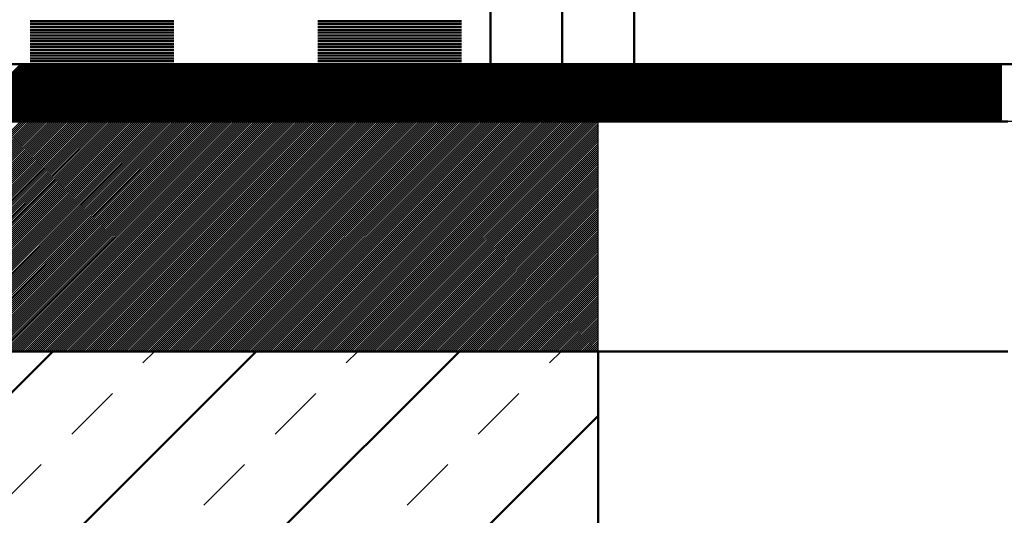
# Model space of a CAD drawing. Units: millimetres. Extents: x -56 to 538, y 688 to 1108.
# Drawn here: x 132 to 201, y 910 to 944 of the extents above; entities that cross this region are included whole.
import ezdxf

# ---------------------------------------------------------------- set-up
doc = ezdxf.new("R2010")
doc.units = ezdxf.units.MM
doc.linetypes.add('HIDDEN', pattern=[7, 4, -3])
doc.layers.get('0').update_dxf_attribs({"linetype": 'CONTINUOUS'})
doc.layers.add('LE_ALL', color=7, linetype='CONTINUOUS', lineweight=50)
for name, color, linetype in [('LE_HIDDEN', 7, 'CONTINUOUS'), ('LE_HIDDEN1', 3, 'HIDDEN'), ('LE_RED', 1, 'CONTINUOUS')]:
    doc.layers.add(name, color=color, linetype=linetype)

# ---------------------------------------------------------------- blocks, each defined once
blk = doc.blocks.new('_00046', base_point=(37.5, 921.317))
at = {"layer": 'LE_ALL', "color": 3}
for p, q in [((54.558, 841.317), (134.558, 921.317)), ((68.7, 841.317), (148.7, 921.317)), ((82.842, 841.317), (162.842, 921.317)), ((96.984, 841.317), (172.5, 916.833))]:
    blk.add_line(p, q, dxfattribs=at)
at = {"layer": 'LE_ALL', "color": 20}
for p in [(73.75, 921.317), (201, 921.317), (172.5, 841.317)]:
    blk.add_line(p, (172.5, 921.317), dxfattribs=at)
at = {"layer": 'LE_HIDDEN', "color": 3, "linetype": 'HIDDEN'}
for p, q in [((61.629, 841.317), (141.629, 921.317)), ((75.771, 841.317), (155.771, 921.317)), ((89.913, 841.317), (169.913, 921.317))]:
    blk.add_line(p, q, dxfattribs=at)
blk = doc.blocks.new('_00045')
blk.add_blockref('_00046', (37.5, 921.317))
blk = doc.blocks.new('Bodenplatte_00044')
blk.add_blockref('_00045', (0, 0))
blk = doc.blocks.new('_00049', base_point=(170, 945.317))
at = {"layer": 'LE_ALL'}
for p, q in [((132.984, 944.317), (142.984, 944.317)), ((132.984, 944.117), (142.984, 944.117)), ((132.984, 943.917), (142.984, 943.917)), ((152.984, 944.317), (162.984, 944.317)), ((152.984, 944.117), (162.984, 944.117)), ((152.984, 943.917), (162.984, 943.917)), ((132.984, 943.717), (142.984, 943.717)), ((132.984, 943.517), (142.984, 943.517)), ((132.984, 943.317), (142.984, 943.317)), ((132.984, 943.317), (142.984, 943.317)), ((152.984, 943.717), (162.984, 943.717)), ((152.984, 943.517), (162.984, 943.517)), ((152.984, 943.317), (162.984, 943.317)), ((152.984, 943.317), (162.984, 943.317)), ((132.984, 943.117), (142.984, 943.117)), ((132.984, 942.917), (142.984, 942.917)), ((132.984, 942.717), (142.984, 942.717)), ((132.984, 942.517), (142.984, 942.517)), ((152.984, 943.117), (162.984, 943.117)), ((152.984, 942.917), (162.984, 942.917)), ((152.984, 942.717), (162.984, 942.717)), ((152.984, 942.517), (162.984, 942.517)), ((132.984, 942.317), (142.984, 942.317)), ((132.984, 942.117), (142.984, 942.117)), ((132.984, 941.917), (142.984, 941.917)), ((152.984, 942.317), (162.984, 942.317)), ((152.984, 942.117), (162.984, 942.117)), ((152.984, 941.917), (162.984, 941.917)), ((132.984, 941.717), (142.984, 941.717)), ((132.984, 941.517), (142.984, 941.517)), ((152.984, 941.717), (162.984, 941.717)), ((152.984, 941.517), (162.984, 941.517)), ((165, 941.317), (170, 941.317)), ((165, 941.317), (165, 941.317))]:
    blk.add_line(p, q, dxfattribs=at)
blk.add_lwpolyline([(0, 941.317), (0, 945.317), (165, 945.317), (165, 941.317)], close=True, dxfattribs=at)
blk = doc.blocks.new('_00048')
blk.add_blockref('_00049', (170, 945.317))
blk = doc.blocks.new('EPDM Diffusionsbremsend_00047')
blk.add_blockref('_00048', (0, 0))
blk = doc.blocks.new('Bestand_00043')
for name in ['EPDM Diffusionsbremsend_00047', 'Bodenplatte_00044']:
    blk.add_blockref(name, (0, 0))
blk = doc.blocks.new('_00074', base_point=(50, 941.317))
at = {"layer": 'LE_ALL'}
for p, q in [((80.5, 941.317), (200.5, 941.317)), ((200.5, 937.317), (200.5, 941.317)), ((201, 941.317), (200.5, 941.317)), ((200.5, 937.317), (76.5, 937.317)), ((200.5, 937.317), (201, 937.317))]:
    blk.add_line(p, q, dxfattribs=at)
at = {"layer": 'LE_ALL', "color": 5}
for p, q in [((128.355, 937.317), (132.355, 941.317)), ((128.496, 937.317), (132.496, 941.317)), ((128.638, 937.317), (132.638, 941.317)), ((128.779, 937.317), (132.779, 941.317)), ((128.92, 937.317), (132.92, 941.317)), ((129.062, 937.317), (133.062, 941.317)), ((129.203, 937.317), (133.203, 941.317)), ((129.345, 937.317), (133.345, 941.317)), ((129.486, 937.317), (133.486, 941.317)), ((129.628, 937.317), (133.628, 941.317)), ((129.769, 937.317), (133.769, 941.317)), ((129.91, 937.317), (133.91, 941.317)), ((130.052, 937.317), (134.052, 941.317)), ((130.193, 937.317), (134.193, 941.317)), ((130.335, 937.317), (134.335, 941.317)), ((130.476, 937.317), (134.476, 941.317)), ((130.617, 937.317), (134.617, 941.317)), ((130.759, 937.317), (134.759, 941.317)), ((130.9, 937.317), (134.9, 941.317)), ((131.042, 937.317), (135.042, 941.317)), ((131.183, 937.317), (135.183, 941.317)), ((131.325, 937.317), (135.325, 941.317)), ((131.466, 937.317), (135.466, 941.317)), ((131.607, 937.317), (135.607, 941.317)), ((131.749, 937.317), (135.749, 941.317)), ((131.89, 937.317), (135.89, 941.317)), ((132.032, 937.317), (136.032, 941.317)), ((132.173, 937.317), (136.173, 941.317)), ((132.315, 937.317), (136.315, 941.317)), ((132.456, 937.317), (136.456, 941.317)), ((132.597, 937.317), (136.597, 941.317)), ((132.739, 937.317), (136.739, 941.317)), ((132.88, 937.317), (136.88, 941.317)), ((133.022, 937.317), (137.022, 941.317)), ((133.163, 937.317), (137.163, 941.317)), ((133.304, 937.317), (137.304, 941.317)), ((133.446, 937.317), (137.446, 941.317)), ((133.587, 937.317), (137.587, 941.317)), ((133.729, 937.317), (137.729, 941.317)), ((133.87, 937.317), (137.87, 941.317)), ((134.012, 937.317), (138.012, 941.317)), ((134.153, 937.317), (138.153, 941.317)), ((134.294, 937.317), (138.294, 941.317)), ((134.436, 937.317), (138.436, 941.317)), ((134.577, 937.317), (138.577, 941.317)), ((134.719, 937.317), (138.719, 941.317)), ((134.86, 937.317), (138.86, 941.317)), ((135.002, 937.317), (139.002, 941.317)), ((135.143, 937.317), (139.143, 941.317)), ((135.284, 937.317), (139.284, 941.317)), ((135.426, 937.317), (139.426, 941.317)), ((135.567, 937.317), (139.567, 941.317)), ((135.709, 937.317), (139.709, 941.317)), ((135.85, 937.317), (139.85, 941.317)), ((135.991, 937.317), (139.991, 941.317)), ((136.133, 937.317), (140.133, 941.317)), ((136.274, 937.317), (140.274, 941.317)), ((136.416, 937.317), (140.416, 941.317)), ((136.557, 937.317), (140.557, 941.317)), ((136.699, 937.317), (140.699, 941.317)), ((136.84, 937.317), (140.84, 941.317)), ((136.981, 937.317), (140.981, 941.317)), ((137.123, 937.317), (141.123, 941.317)), ((137.264, 937.317), (141.264, 941.317)), ((137.406, 937.317), (141.406, 941.317)), ((137.547, 937.317), (141.547, 941.317)), ((137.689, 937.317), (141.689, 941.317)), ((137.83, 937.317), (141.83, 941.317)), ((137.971, 937.317), (141.971, 941.317)), ((138.113, 937.317), (142.113, 941.317)), ((138.254, 937.317), (142.254, 941.317)), ((138.396, 937.317), (142.396, 941.317)), ((138.537, 937.317), (142.537, 941.317)), ((138.678, 937.317), (142.678, 941.317)), ((138.82, 937.317), (142.82, 941.317)), ((138.961, 937.317), (142.961, 941.317)), ((139.103, 937.317), (143.103, 941.317)), ((139.244, 937.317), (143.244, 941.317)), ((139.386, 937.317), (143.386, 941.317)), ((139.527, 937.317), (143.527, 941.317)), ((139.668, 937.317), (143.668, 941.317)), ((139.81, 937.317), (143.81, 941.317)), ((139.951, 937.317), (143.951, 941.317)), ((140.093, 937.317), (144.093, 941.317)), ((140.234, 937.317), (144.234, 941.317)), ((140.376, 937.317), (144.376, 941.317)), ((140.517, 937.317), (144.517, 941.317)), ((140.658, 937.317), (144.658, 941.317)), ((140.8, 937.317), (144.8, 941.317)), ((140.941, 937.317), (144.941, 941.317)), ((141.083, 937.317), (145.083, 941.317)), ((141.224, 937.317), (145.224, 941.317)), ((141.365, 937.317), (145.365, 941.317)), ((141.507, 937.317), (145.507, 941.317)), ((141.648, 937.317), (145.648, 941.317)), ((141.79, 937.317), (145.79, 941.317)), ((141.931, 937.317), (145.931, 941.317)), ((142.073, 937.317), (146.073, 941.317)), ((142.214, 937.317), (146.214, 941.317)), ((142.355, 937.317), (146.355, 941.317)), ((142.497, 937.317), (146.497, 941.317)), ((142.638, 937.317), (146.638, 941.317)), ((142.78, 937.317), (146.78, 941.317)), ((142.921, 937.317), (146.921, 941.317)), ((143.063, 937.317), (147.063, 941.317)), ((143.204, 937.317), (147.204, 941.317)), ((143.345, 937.317), (147.345, 941.317)), ((143.487, 937.317), (147.487, 941.317)), ((143.628, 937.317), (147.628, 941.317)), ((143.77, 937.317), (147.77, 941.317)), ((143.911, 937.317), (147.911, 941.317)), ((144.052, 937.317), (148.052, 941.317)), ((144.194, 937.317), (148.194, 941.317)), ((144.335, 937.317), (148.335, 941.317)), ((144.477, 937.317), (148.477, 941.317)), ((144.618, 937.317), (148.618, 941.317)), ((144.76, 937.317), (148.76, 941.317)), ((144.901, 937.317), (148.901, 941.317)), ((145.042, 937.317), (149.042, 941.317)), ((145.184, 937.317), (149.184, 941.317)), ((145.325, 937.317), (149.325, 941.317)), ((145.467, 937.317), (149.467, 941.317)), ((145.608, 937.317), (149.608, 941.317)), ((145.75, 937.317), (149.75, 941.317)), ((145.891, 937.317), (149.891, 941.317)), ((146.032, 937.317), (150.032, 941.317)), ((146.174, 937.317), (150.174, 941.317)), ((146.315, 937.317), (150.315, 941.317)), ((146.457, 937.317), (150.457, 941.317)), ((146.598, 937.317), (150.598, 941.317)), ((146.739, 937.317), (150.739, 941.317)), ((146.881, 937.317), (150.881, 941.317)), ((147.022, 937.317), (151.022, 941.317)), ((147.164, 937.317), (151.164, 941.317)), ((147.305, 937.317), (151.305, 941.317)), ((147.447, 937.317), (151.447, 941.317)), ((147.588, 937.317), (151.588, 941.317)), ((147.729, 937.317), (151.729, 941.317)), ((147.871, 937.317), (151.871, 941.317)), ((148.012, 937.317), (152.012, 941.317)), ((148.154, 937.317), (152.154, 941.317)), ((148.295, 937.317), (152.295, 941.317)), ((148.437, 937.317), (152.437, 941.317)), ((148.578, 937.317), (152.578, 941.317)), ((148.719, 937.317), (152.719, 941.317)), ((148.861, 937.317), (152.861, 941.317)), ((149.002, 937.317), (153.002, 941.317)), ((149.144, 937.317), (153.144, 941.317)), ((149.285, 937.317), (153.285, 941.317)), ((149.426, 937.317), (153.426, 941.317)), ((149.568, 937.317), (153.568, 941.317)), ((149.709, 937.317), (153.709, 941.317)), ((149.851, 937.317), (153.851, 941.317)), ((149.992, 937.317), (153.992, 941.317)), ((150.134, 937.317), (154.134, 941.317)), ((150.275, 937.317), (154.275, 941.317)), ((150.416, 937.317), (154.416, 941.317)), ((150.558, 937.317), (154.558, 941.317)), ((150.699, 937.317), (154.699, 941.317)), ((150.841, 937.317), (154.841, 941.317)), ((150.982, 937.317), (154.982, 941.317)), ((151.124, 937.317), (155.124, 941.317)), ((151.265, 937.317), (155.265, 941.317)), ((151.406, 937.317), (155.406, 941.317)), ((151.548, 937.317), (155.548, 941.317)), ((151.689, 937.317), (155.689, 941.317)), ((151.831, 937.317), (155.831, 941.317)), ((151.972, 937.317), (155.972, 941.317)), ((152.113, 937.317), (156.113, 941.317)), ((152.255, 937.317), (156.255, 941.317)), ((152.396, 937.317), (156.396, 941.317)), ((152.538, 937.317), (156.538, 941.317)), ((152.679, 937.317), (156.679, 941.317)), ((152.821, 937.317), (156.821, 941.317)), ((152.962, 937.317), (156.962, 941.317)), ((153.103, 937.317), (157.103, 941.317)), ((153.245, 937.317), (157.245, 941.317)), ((153.386, 937.317), (157.386, 941.317)), ((153.528, 937.317), (157.528, 941.317)), ((153.669, 937.317), (157.669, 941.317)), ((153.811, 937.317), (157.811, 941.317)), ((153.952, 937.317), (157.952, 941.317)), ((154.093, 937.317), (158.093, 941.317)), ((154.235, 937.317), (158.235, 941.317)), ((154.376, 937.317), (158.376, 941.317)), ((154.518, 937.317), (158.518, 941.317)), ((154.659, 937.317), (158.659, 941.317)), ((154.8, 937.317), (158.8, 941.317)), ((154.942, 937.317), (158.942, 941.317)), ((155.083, 937.317), (159.083, 941.317)), ((155.225, 937.317), (159.225, 941.317)), ((155.366, 937.317), (159.366, 941.317)), ((155.508, 937.317), (159.508, 941.317)), ((155.649, 937.317), (159.649, 941.317)), ((155.79, 937.317), (159.79, 941.317)), ((155.932, 937.317), (159.932, 941.317)), ((156.073, 937.317), (160.073, 941.317)), ((156.215, 937.317), (160.215, 941.317)), ((156.356, 937.317), (160.356, 941.317)), ((156.498, 937.317), (160.498, 941.317)), ((156.639, 937.317), (160.639, 941.317)), ((156.78, 937.317), (160.78, 941.317)), ((156.922, 937.317), (160.922, 941.317)), ((157.063, 937.317), (161.063, 941.317)), ((157.205, 937.317), (161.205, 941.317)), ((157.346, 937.317), (161.346, 941.317)), ((157.487, 937.317), (161.487, 941.317)), ((157.629, 937.317), (161.629, 941.317)), ((157.77, 937.317), (161.77, 941.317)), ((157.912, 937.317), (161.912, 941.317)), ((158.053, 937.317), (162.053, 941.317)), ((158.195, 937.317), (162.195, 941.317)), ((158.336, 937.317), (162.336, 941.317)), ((158.477, 937.317), (162.477, 941.317)), ((158.619, 937.317), (162.619, 941.317)), ((158.76, 937.317), (162.76, 941.317)), ((158.902, 937.317), (162.902, 941.317)), ((159.043, 937.317), (163.043, 941.317)), ((159.185, 937.317), (163.185, 941.317)), ((159.326, 937.317), (163.326, 941.317)), ((159.467, 937.317), (163.467, 941.317)), ((159.609, 937.317), (163.609, 941.317)), ((159.75, 937.317), (163.75, 941.317)), ((159.892, 937.317), (163.892, 941.317)), ((160.033, 937.317), (164.033, 941.317)), ((160.174, 937.317), (164.174, 941.317)), ((160.316, 937.317), (164.316, 941.317)), ((160.457, 937.317), (164.457, 941.317)), ((160.599, 937.317), (164.599, 941.317)), ((160.74, 937.317), (164.74, 941.317)), ((160.882, 937.317), (164.882, 941.317)), ((161.023, 937.317), (165.023, 941.317)), ((161.164, 937.317), (165.164, 941.317)), ((161.306, 937.317), (165.306, 941.317)), ((161.447, 937.317), (165.447, 941.317)), ((161.589, 937.317), (165.589, 941.317)), ((161.73, 937.317), (165.73, 941.317)), ((161.872, 937.317), (165.872, 941.317)), ((162.013, 937.317), (166.013, 941.317)), ((162.154, 937.317), (166.154, 941.317)), ((162.296, 937.317), (166.296, 941.317)), ((162.437, 937.317), (166.437, 941.317)), ((162.579, 937.317), (166.579, 941.317)), ((162.72, 937.317), (166.72, 941.317)), ((162.861, 937.317), (166.861, 941.317)), ((163.003, 937.317), (167.003, 941.317)), ((163.144, 937.317), (167.144, 941.317)), ((163.286, 937.317), (167.286, 941.317)), ((163.427, 937.317), (167.427, 941.317)), ((163.569, 937.317), (167.569, 941.317)), ((163.71, 937.317), (167.71, 941.317)), ((163.851, 937.317), (167.851, 941.317)), ((163.993, 937.317), (167.993, 941.317)), ((164.134, 937.317), (168.134, 941.317)), ((164.276, 937.317), (168.276, 941.317)), ((164.417, 937.317), (168.417, 941.317)), ((164.559, 937.317), (168.559, 941.317)), ((164.7, 937.317), (168.7, 941.317)), ((164.841, 937.317), (168.841, 941.317)), ((164.983, 937.317), (168.983, 941.317)), ((165.124, 937.317), (169.124, 941.317)), ((165.266, 937.317), (169.266, 941.317)), ((165.407, 937.317), (169.407, 941.317)), ((165.548, 937.317), (169.548, 941.317)), ((165.69, 937.317), (169.69, 941.317)), ((165.831, 937.317), (169.831, 941.317)), ((165.973, 937.317), (169.973, 941.317)), ((166.114, 937.317), (170.114, 941.317)), ((166.256, 937.317), (170.256, 941.317)), ((166.397, 937.317), (170.397, 941.317)), ((166.538, 937.317), (170.538, 941.317)), ((166.68, 937.317), (170.68, 941.317)), ((166.821, 937.317), (170.821, 941.317)), ((166.963, 937.317), (170.963, 941.317)), ((167.104, 937.317), (171.104, 941.317)), ((167.246, 937.317), (171.246, 941.317)), ((167.387, 937.317), (171.387, 941.317)), ((167.528, 937.317), (171.528, 941.317)), ((167.67, 937.317), (171.67, 941.317)), ((167.811, 937.317), (171.811, 941.317)), ((167.953, 937.317), (171.953, 941.317)), ((168.094, 937.317), (172.094, 941.317)), ((168.235, 937.317), (172.235, 941.317)), ((168.377, 937.317), (172.377, 941.317)), ((168.518, 937.317), (172.518, 941.317)), ((168.66, 937.317), (172.66, 941.317)), ((168.801, 937.317), (172.801, 941.317)), ((168.943, 937.317), (172.943, 941.317)), ((169.084, 937.317), (173.084, 941.317)), ((169.225, 937.317), (173.225, 941.317)), ((169.367, 937.317), (173.367, 941.317)), ((169.508, 937.317), (173.508, 941.317)), ((169.65, 937.317), (173.65, 941.317)), ((169.791, 937.317), (173.791, 941.317)), ((169.933, 937.317), (173.933, 941.317)), ((170.074, 937.317), (174.074, 941.317)), ((170.215, 937.317), (174.215, 941.317)), ((170.357, 937.317), (174.357, 941.317)), ((170.498, 937.317), (174.498, 941.317)), ((170.64, 937.317), (174.64, 941.317)), ((170.781, 937.317), (174.781, 941.317)), ((170.922, 937.317), (174.922, 941.317)), ((171.064, 937.317), (175.064, 941.317)), ((171.205, 937.317), (175.205, 941.317)), ((171.347, 937.317), (175.347, 941.317)), ((171.488, 937.317), (175.488, 941.317)), ((171.63, 937.317), (175.63, 941.317)), ((171.771, 937.317), (175.771, 941.317)), ((171.912, 937.317), (175.912, 941.317)), ((172.054, 937.317), (176.054, 941.317)), ((172.195, 937.317), (176.195, 941.317)), ((172.337, 937.317), (176.337, 941.317)), ((172.478, 937.317), (176.478, 941.317)), ((172.62, 937.317), (176.62, 941.317)), ((172.761, 937.317), (176.761, 941.317)), ((172.902, 937.317), (176.902, 941.317)), ((173.044, 937.317), (177.044, 941.317)), ((173.185, 937.317), (177.185, 941.317)), ((173.327, 937.317), (177.327, 941.317)), ((173.468, 937.317), (177.468, 941.317)), ((173.609, 937.317), (177.609, 941.317)), ((173.751, 937.317), (177.751, 941.317)), ((173.892, 937.317), (177.892, 941.317)), ((174.034, 937.317), (178.034, 941.317)), ((174.175, 937.317), (178.175, 941.317)), ((174.317, 937.317), (178.317, 941.317)), ((174.458, 937.317), (178.458, 941.317)), ((174.599, 937.317), (178.599, 941.317)), ((174.741, 937.317), (178.741, 941.317)), ((174.882, 937.317), (178.882, 941.317)), ((175.024, 937.317), (179.024, 941.317)), ((175.165, 937.317), (179.165, 941.317)), ((175.307, 937.317), (179.307, 941.317)), ((175.448, 937.317), (179.448, 941.317)), ((175.589, 937.317), (179.589, 941.317)), ((175.731, 937.317), (179.731, 941.317)), ((175.872, 937.317), (179.872, 941.317)), ((176.014, 937.317), (180.014, 941.317)), ((176.155, 937.317), (180.155, 941.317)), ((176.296, 937.317), (180.296, 941.317)), ((176.438, 937.317), (180.438, 941.317)), ((176.579, 937.317), (180.579, 941.317)), ((176.721, 937.317), (180.721, 941.317)), ((176.862, 937.317), (180.862, 941.317)), ((177.004, 937.317), (181.004, 941.317)), ((177.145, 937.317), (181.145, 941.317)), ((177.286, 937.317), (181.286, 941.317)), ((177.428, 937.317), (181.428, 941.317)), ((177.569, 937.317), (181.569, 941.317)), ((177.711, 937.317), (181.711, 941.317)), ((177.852, 937.317), (181.852, 941.317)), ((177.994, 937.317), (181.994, 941.317)), ((178.135, 937.317), (182.135, 941.317)), ((178.276, 937.317), (182.276, 941.317)), ((178.418, 937.317), (182.418, 941.317)), ((178.559, 937.317), (182.559, 941.317)), ((178.701, 937.317), (182.701, 941.317)), ((178.842, 937.317), (182.842, 941.317)), ((178.983, 937.317), (182.983, 941.317)), ((179.125, 937.317), (183.125, 941.317)), ((179.266, 937.317), (183.266, 941.317)), ((179.408, 937.317), (183.408, 941.317)), ((179.549, 937.317), (183.549, 941.317)), ((179.691, 937.317), (183.691, 941.317)), ((179.832, 937.317), (183.832, 941.317)), ((179.973, 937.317), (183.973, 941.317)), ((180.115, 937.317), (184.115, 941.317)), ((180.256, 937.317), (184.256, 941.317)), ((180.398, 937.317), (184.398, 941.317)), ((180.539, 937.317), (184.539, 941.317)), ((180.681, 937.317), (184.681, 941.317)), ((180.822, 937.317), (184.822, 941.317)), ((180.963, 937.317), (184.963, 941.317)), ((181.105, 937.317), (185.105, 941.317)), ((181.246, 937.317), (185.246, 941.317)), ((181.388, 937.317), (185.388, 941.317)), ((181.529, 937.317), (185.529, 941.317)), ((181.671, 937.317), (185.67, 941.317)), ((181.812, 937.317), (185.812, 941.317)), ((181.953, 937.317), (185.953, 941.317)), ((182.095, 937.317), (186.095, 941.317)), ((182.236, 937.317), (186.236, 941.317)), ((182.378, 937.317), (186.378, 941.317)), ((182.519, 937.317), (186.519, 941.317)), ((182.66, 937.317), (186.66, 941.317)), ((182.802, 937.317), (186.802, 941.317)), ((182.943, 937.317), (186.943, 941.317)), ((183.085, 937.317), (187.085, 941.317)), ((183.226, 937.317), (187.226, 941.317)), ((183.368, 937.317), (187.368, 941.317)), ((183.509, 937.317), (187.509, 941.317)), ((183.65, 937.317), (187.65, 941.317)), ((183.792, 937.317), (187.792, 941.317)), ((183.933, 937.317), (187.933, 941.317)), ((184.075, 937.317), (188.075, 941.317)), ((184.216, 937.317), (188.216, 941.317)), ((184.358, 937.317), (188.357, 941.317)), ((184.499, 937.317), (188.499, 941.317)), ((184.64, 937.317), (188.64, 941.317)), ((184.782, 937.317), (188.782, 941.317)), ((184.923, 937.317), (188.923, 941.317)), ((185.065, 937.317), (189.065, 941.317)), ((185.206, 937.317), (189.206, 941.317)), ((185.347, 937.317), (189.347, 941.317)), ((185.489, 937.317), (189.489, 941.317)), ((185.63, 937.317), (189.63, 941.317)), ((185.772, 937.317), (189.772, 941.317)), ((185.913, 937.317), (189.913, 941.317)), ((186.055, 937.317), (190.055, 941.317)), ((186.196, 937.317), (190.196, 941.317)), ((186.337, 937.317), (190.337, 941.317)), ((186.479, 937.317), (190.479, 941.317)), ((186.62, 937.317), (190.62, 941.317)), ((186.762, 937.317), (190.762, 941.317)), ((186.903, 937.317), (190.903, 941.317)), ((187.045, 937.317), (191.044, 941.317)), ((187.186, 937.317), (191.186, 941.317)), ((187.327, 937.317), (191.327, 941.317)), ((187.469, 937.317), (191.469, 941.317)), ((187.61, 937.317), (191.61, 941.317)), ((187.752, 937.317), (191.752, 941.317)), ((187.893, 937.317), (191.893, 941.317)), ((188.034, 937.317), (192.034, 941.317)), ((188.176, 937.317), (192.176, 941.317)), ((188.317, 937.317), (192.317, 941.317)), ((188.459, 937.317), (192.459, 941.317)), ((188.6, 937.317), (192.6, 941.317)), ((188.742, 937.317), (192.742, 941.317)), ((188.883, 937.317), (192.883, 941.317)), ((189.024, 937.317), (193.024, 941.317)), ((189.166, 937.317), (193.166, 941.317)), ((189.307, 937.317), (193.307, 941.317)), ((189.449, 937.317), (193.449, 941.317)), ((189.59, 937.317), (193.59, 941.317)), ((189.732, 937.317), (193.731, 941.317)), ((189.873, 937.317), (193.873, 941.317)), ((190.014, 937.317), (194.014, 941.317)), ((190.156, 937.317), (194.156, 941.317)), ((190.297, 937.317), (194.297, 941.317)), ((190.439, 937.317), (194.439, 941.317)), ((190.58, 937.317), (194.58, 941.317)), ((190.721, 937.317), (194.721, 941.317)), ((190.863, 937.317), (194.863, 941.317)), ((191.004, 937.317), (195.004, 941.317)), ((191.146, 937.317), (195.146, 941.317)), ((191.287, 937.317), (195.287, 941.317)), ((191.429, 937.317), (195.429, 941.317)), ((191.57, 937.317), (195.57, 941.317)), ((191.711, 937.317), (195.711, 941.317)), ((191.853, 937.317), (195.853, 941.317)), ((191.994, 937.317), (195.994, 941.317)), ((192.136, 937.317), (196.136, 941.317)), ((192.277, 937.317), (196.277, 941.317)), ((192.419, 937.317), (196.418, 941.317)), ((192.56, 937.317), (196.56, 941.317)), ((192.701, 937.317), (196.701, 941.317)), ((192.843, 937.317), (196.843, 941.317)), ((192.984, 937.317), (196.984, 941.317)), ((193.126, 937.317), (197.126, 941.317)), ((193.267, 937.317), (197.267, 941.317)), ((193.408, 937.317), (197.408, 941.317)), ((193.55, 937.317), (197.55, 941.317)), ((193.691, 937.317), (197.691, 941.317)), ((193.833, 937.317), (197.833, 941.317)), ((193.974, 937.317), (197.974, 941.317)), ((194.116, 937.317), (198.116, 941.317)), ((194.257, 937.317), (198.257, 941.317)), ((194.398, 937.317), (198.398, 941.317)), ((194.54, 937.317), (198.54, 941.317)), ((194.681, 937.317), (198.681, 941.317)), ((194.823, 937.317), (198.823, 941.317)), ((194.964, 937.317), (198.964, 941.317)), ((195.106, 937.317), (199.105, 941.317)), ((195.247, 937.317), (199.247, 941.317)), ((195.388, 937.317), (199.388, 941.317)), ((195.53, 937.317), (199.53, 941.317)), ((195.671, 937.317), (199.671, 941.317)), ((195.813, 937.317), (199.813, 941.317)), ((195.954, 937.317), (199.954, 941.317)), ((196.095, 937.317), (200.095, 941.317)), ((196.237, 937.317), (200.237, 941.317)), ((196.378, 937.317), (200.378, 941.317)), ((196.52, 937.317), (200.5, 941.297)), ((196.661, 937.317), (200.5, 941.155)), ((196.803, 937.317), (200.5, 941.014)), ((196.944, 937.317), (200.5, 940.873)), ((197.085, 937.317), (200.5, 940.731)), ((197.227, 937.317), (200.5, 940.59)), ((197.368, 937.317), (200.5, 940.448)), ((197.51, 937.317), (200.5, 940.307)), ((197.651, 937.317), (200.5, 940.165)), ((197.793, 937.317), (200.5, 940.024)), ((197.934, 937.317), (200.5, 939.883)), ((198.075, 937.317), (200.5, 939.741)), ((198.217, 937.317), (200.5, 939.6)), ((198.358, 937.317), (200.5, 939.458)), ((198.5, 937.317), (200.5, 939.317)), ((198.641, 937.317), (200.5, 939.176)), ((198.782, 937.317), (200.5, 939.034)), ((198.924, 937.317), (200.5, 938.893)), ((199.065, 937.317), (200.5, 938.751)), ((199.207, 937.317), (200.5, 938.61)), ((199.348, 937.317), (200.5, 938.468)), ((199.49, 937.317), (200.5, 938.327)), ((199.631, 937.317), (200.5, 938.186)), ((199.772, 937.317), (200.5, 938.044)), ((199.914, 937.317), (200.5, 937.903)), ((200.055, 937.317), (200.5, 937.761)), ((200.197, 937.317), (200.5, 937.62)), ((200.338, 937.317), (200.5, 937.478)), ((200.48, 937.317), (200.5, 937.337))]:
    blk.add_line(p, q, dxfattribs=at)
blk = doc.blocks.new('_00073')
blk.add_blockref('_00074', (50, 941.317))
blk = doc.blocks.new('Blechlasche_00069')
blk.add_blockref('_00073', (0, 0))
blk = doc.blocks.new('Edelstahlblech 4mm_00068')
blk.add_blockref('Blechlasche_00069', (0, 0))
blk = doc.blocks.new('Blechlasche_00081', base_point=(175, 987.317))
at = {"layer": 'LE_ALL'}
for p, q in [((175, 941.317), (175, 952.317)), ((300, 941.317), (175, 941.317))]:
    blk.add_line(p, q, dxfattribs=at)
at = {"layer": 'LE_HIDDEN', "color": 3, "linetype": 'HIDDEN'}
blk.add_line((175, 941.317), (175, 941.317), dxfattribs=at)
blk = doc.blocks.new('Blechlasche_00080')
blk.add_blockref('Blechlasche_00081', (175, 987.317))
blk = doc.blocks.new('Edelstahlblech 5mm_00079')
blk.add_blockref('Blechlasche_00080', (0, 0))
blk = doc.blocks.new('_00085', base_point=(170, 941.317))
at = {"layer": 'LE_ALL'}
blk.add_lwpolyline([(175, 945.317), (175, 941.317), (170, 941.317), (170, 945.317)], dxfattribs=at)
at = {"layer": 'LE_HIDDEN', "color": 3, "linetype": 'HIDDEN'}
for p, q in [((170, 941.317), (170, 941.317)), ((175, 941.317), (175, 941.317))]:
    blk.add_line(p, q, dxfattribs=at)
blk = doc.blocks.new('_00084')
blk.add_blockref('_00085', (170, 941.317))
blk = doc.blocks.new('Blechlasche_00083')
blk.add_blockref('_00084', (0, 0))
blk = doc.blocks.new('Edelstahlblech 5mm_00082')
blk.add_blockref('Blechlasche_00083', (0, 0))
blk = doc.blocks.new('Ablaufkörper_00060')
for name in ['Edelstahlblech 5mm_00082', 'Edelstahlblech 5mm_00079', 'Edelstahlblech 4mm_00068']:
    blk.add_blockref(name, (0, 0))
blk = doc.blocks.new('_00092', base_point=(50, 937.317))
at = {"layer": 'LE_HIDDEN1'}
blk.add_line((302.5, 937.317), (172.5, 937.317), dxfattribs=at)
at = {"layer": 'LE_RED'}
for p, q in [((76.5, 937.317), (172.5, 937.317)), ((116.315, 921.317), (132.315, 937.317)), ((116.456, 921.317), (132.456, 937.317)), ((116.597, 921.317), (132.597, 937.317)), ((116.739, 921.317), (132.739, 937.317)), ((116.88, 921.317), (132.88, 937.317)), ((117.022, 921.317), (133.022, 937.317)), ((117.163, 921.317), (133.163, 937.317)), ((117.305, 921.317), (133.304, 937.317)), ((117.446, 921.317), (133.446, 937.317)), ((117.587, 921.317), (133.587, 937.317)), ((117.729, 921.317), (133.729, 937.317)), ((117.87, 921.317), (133.87, 937.317)), ((118.012, 921.317), (134.012, 937.317)), ((118.153, 921.317), (134.153, 937.317)), ((118.294, 921.317), (134.294, 937.317)), ((118.436, 921.317), (134.436, 937.317)), ((118.577, 921.317), (134.577, 937.317)), ((118.719, 921.317), (134.719, 937.317)), ((118.86, 921.317), (134.86, 937.317)), ((119.002, 921.317), (135.002, 937.317)), ((119.143, 921.317), (135.143, 937.317)), ((119.284, 921.317), (135.284, 937.317)), ((119.426, 921.317), (135.426, 937.317)), ((119.567, 921.317), (135.567, 937.317)), ((119.709, 921.317), (135.709, 937.317)), ((119.85, 921.317), (135.85, 937.317)), ((119.992, 921.317), (135.991, 937.317)), ((120.133, 921.317), (136.133, 937.317)), ((120.274, 921.317), (136.274, 937.317)), ((120.416, 921.317), (136.416, 937.317)), ((120.557, 921.317), (136.557, 937.317)), ((120.699, 921.317), (136.699, 937.317)), ((120.84, 921.317), (136.84, 937.317)), ((120.981, 921.317), (136.981, 937.317)), ((121.123, 921.317), (137.123, 937.317)), ((121.264, 921.317), (137.264, 937.317)), ((121.406, 921.317), (137.406, 937.317)), ((121.547, 921.317), (137.547, 937.317)), ((121.689, 921.317), (137.689, 937.317)), ((121.83, 921.317), (137.83, 937.317)), ((121.971, 921.317), (137.971, 937.317)), ((122.113, 921.317), (138.113, 937.317)), ((122.254, 921.317), (138.254, 937.317)), ((122.396, 921.317), (138.396, 937.317)), ((122.537, 921.317), (138.537, 937.317)), ((122.679, 921.317), (138.678, 937.317)), ((122.82, 921.317), (138.82, 937.317)), ((122.961, 921.317), (138.961, 937.317)), ((123.103, 921.317), (139.103, 937.317)), ((123.244, 921.317), (139.244, 937.317)), ((123.386, 921.317), (139.386, 937.317)), ((123.527, 921.317), (139.527, 937.317)), ((123.668, 921.317), (139.668, 937.317)), ((123.81, 921.317), (139.81, 937.317)), ((123.951, 921.317), (139.951, 937.317)), ((124.093, 921.317), (140.093, 937.317)), ((124.234, 921.317), (140.234, 937.317)), ((124.376, 921.317), (140.376, 937.317)), ((124.517, 921.317), (140.517, 937.317)), ((124.658, 921.317), (140.658, 937.317)), ((124.8, 921.317), (140.8, 937.317)), ((124.941, 921.317), (140.941, 937.317)), ((125.083, 921.317), (141.083, 937.317)), ((125.224, 921.317), (141.224, 937.317)), ((125.366, 921.317), (141.365, 937.317)), ((125.507, 921.317), (141.507, 937.317)), ((125.648, 921.317), (141.648, 937.317)), ((125.79, 921.317), (141.79, 937.317)), ((125.931, 921.317), (141.931, 937.317)), ((126.073, 921.317), (142.073, 937.317)), ((126.214, 921.317), (142.214, 937.317)), ((126.355, 921.317), (142.355, 937.317)), ((126.497, 921.317), (142.497, 937.317)), ((126.638, 921.317), (142.638, 937.317)), ((126.78, 921.317), (142.78, 937.317)), ((126.921, 921.317), (142.921, 937.317)), ((127.063, 921.317), (143.063, 937.317)), ((127.204, 921.317), (143.204, 937.317)), ((127.345, 921.317), (143.345, 937.317)), ((127.487, 921.317), (143.487, 937.317)), ((127.628, 921.317), (143.628, 937.317)), ((127.77, 921.317), (143.77, 937.317)), ((127.911, 921.317), (143.911, 937.317)), ((128.053, 921.317), (144.052, 937.317)), ((128.194, 921.317), (144.194, 937.317)), ((128.335, 921.317), (144.335, 937.317)), ((128.477, 921.317), (144.477, 937.317)), ((128.618, 921.317), (144.618, 937.317)), ((128.76, 921.317), (144.76, 937.317)), ((128.901, 921.317), (144.901, 937.317)), ((129.042, 921.317), (145.042, 937.317)), ((129.184, 921.317), (145.184, 937.317)), ((129.325, 921.317), (145.325, 937.317)), ((129.467, 921.317), (145.467, 937.317)), ((129.608, 921.317), (145.608, 937.317)), ((129.75, 921.317), (145.75, 937.317)), ((129.891, 921.317), (145.891, 937.317)), ((130.032, 921.317), (146.032, 937.317)), ((130.174, 921.317), (146.174, 937.317)), ((130.315, 921.317), (146.315, 937.317)), ((130.457, 921.317), (146.457, 937.317)), ((130.598, 921.317), (146.598, 937.317)), ((130.74, 921.317), (146.739, 937.317)), ((130.881, 921.317), (146.881, 937.317)), ((131.022, 921.317), (147.022, 937.317)), ((131.164, 921.317), (147.164, 937.317)), ((131.305, 921.317), (147.305, 937.317)), ((131.447, 921.317), (147.447, 937.317)), ((131.588, 921.317), (147.588, 937.317)), ((131.729, 921.317), (147.729, 937.317)), ((131.871, 921.317), (147.871, 937.317)), ((132.012, 921.317), (148.012, 937.317)), ((132.154, 921.317), (148.154, 937.317)), ((132.295, 921.317), (148.295, 937.317)), ((132.437, 921.317), (148.437, 937.317)), ((132.578, 921.317), (148.578, 937.317)), ((132.719, 921.317), (148.719, 937.317)), ((132.861, 921.317), (148.861, 937.317)), ((133.002, 921.317), (149.002, 937.317)), ((133.144, 921.317), (149.144, 937.317)), ((133.285, 921.317), (149.285, 937.317)), ((133.427, 921.317), (149.426, 937.317)), ((133.568, 921.317), (149.568, 937.317)), ((133.709, 921.317), (149.709, 937.317)), ((133.851, 921.317), (149.851, 937.317)), ((133.992, 921.317), (149.992, 937.317)), ((134.134, 921.317), (150.134, 937.317)), ((134.275, 921.317), (150.275, 937.317)), ((134.416, 921.317), (150.416, 937.317)), ((134.558, 921.317), (150.558, 937.317)), ((134.699, 921.317), (150.699, 937.317)), ((134.841, 921.317), (150.841, 937.317)), ((134.982, 921.317), (150.982, 937.317)), ((135.124, 921.317), (151.124, 937.317)), ((135.265, 921.317), (151.265, 937.317)), ((135.406, 921.317), (151.406, 937.317)), ((135.548, 921.317), (151.548, 937.317)), ((135.689, 921.317), (151.689, 937.317)), ((135.831, 921.317), (151.831, 937.317)), ((135.972, 921.317), (151.972, 937.317)), ((136.114, 921.317), (152.113, 937.317)), ((136.255, 921.317), (152.255, 937.317)), ((136.396, 921.317), (152.396, 937.317)), ((136.538, 921.317), (152.538, 937.317)), ((136.679, 921.317), (152.679, 937.317)), ((136.821, 921.317), (152.821, 937.317)), ((136.962, 921.317), (152.962, 937.317)), ((137.103, 921.317), (153.103, 937.317)), ((137.245, 921.317), (153.245, 937.317)), ((137.386, 921.317), (153.386, 937.317)), ((137.528, 921.317), (153.528, 937.317)), ((137.669, 921.317), (153.669, 937.317)), ((137.811, 921.317), (153.811, 937.317)), ((137.952, 921.317), (153.952, 937.317)), ((138.093, 921.317), (154.093, 937.317)), ((138.235, 921.317), (154.235, 937.317)), ((138.376, 921.317), (154.376, 937.317)), ((138.518, 921.317), (154.518, 937.317)), ((138.659, 921.317), (154.659, 937.317)), ((138.801, 921.317), (154.8, 937.317)), ((138.942, 921.317), (154.942, 937.317)), ((139.083, 921.317), (155.083, 937.317)), ((139.225, 921.317), (155.225, 937.317)), ((139.366, 921.317), (155.366, 937.317)), ((139.508, 921.317), (155.508, 937.317)), ((139.649, 921.317), (155.649, 937.317)), ((139.79, 921.317), (155.79, 937.317)), ((139.932, 921.317), (155.932, 937.317)), ((140.073, 921.317), (156.073, 937.317)), ((140.215, 921.317), (156.215, 937.317)), ((140.356, 921.317), (156.356, 937.317)), ((140.498, 921.317), (156.498, 937.317)), ((140.639, 921.317), (156.639, 937.317)), ((140.78, 921.317), (156.78, 937.317)), ((140.922, 921.317), (156.922, 937.317)), ((141.063, 921.317), (157.063, 937.317)), ((141.205, 921.317), (157.205, 937.317)), ((141.346, 921.317), (157.346, 937.317)), ((141.488, 921.317), (157.487, 937.317)), ((141.629, 921.317), (157.629, 937.317)), ((141.77, 921.317), (157.77, 937.317)), ((141.912, 921.317), (157.912, 937.317)), ((142.053, 921.317), (158.053, 937.317)), ((142.195, 921.317), (158.195, 937.317)), ((142.336, 921.317), (158.336, 937.317)), ((142.477, 921.317), (158.477, 937.317)), ((142.619, 921.317), (158.619, 937.317)), ((142.76, 921.317), (158.76, 937.317)), ((142.902, 921.317), (158.902, 937.317)), ((143.043, 921.317), (159.043, 937.317)), ((143.185, 921.317), (159.185, 937.317)), ((143.326, 921.317), (159.326, 937.317)), ((143.467, 921.317), (159.467, 937.317)), ((143.609, 921.317), (159.609, 937.317)), ((143.75, 921.317), (159.75, 937.317)), ((143.892, 921.317), (159.892, 937.317)), ((144.033, 921.317), (160.033, 937.317)), ((144.175, 921.317), (160.174, 937.317)), ((144.316, 921.317), (160.316, 937.317)), ((144.457, 921.317), (160.457, 937.317)), ((144.599, 921.317), (160.599, 937.317)), ((144.74, 921.317), (160.74, 937.317)), ((144.882, 921.317), (160.882, 937.317)), ((145.023, 921.317), (161.023, 937.317)), ((145.164, 921.317), (161.164, 937.317)), ((145.306, 921.317), (161.306, 937.317)), ((145.447, 921.317), (161.447, 937.317)), ((145.589, 921.317), (161.589, 937.317)), ((145.73, 921.317), (161.73, 937.317)), ((145.872, 921.317), (161.872, 937.317)), ((146.013, 921.317), (162.013, 937.317)), ((146.154, 921.317), (162.154, 937.317)), ((146.296, 921.317), (162.296, 937.317)), ((146.437, 921.317), (162.437, 937.317)), ((146.579, 921.317), (162.579, 937.317)), ((146.72, 921.317), (162.72, 937.317)), ((146.862, 921.317), (162.861, 937.317)), ((147.003, 921.317), (163.003, 937.317)), ((147.144, 921.317), (163.144, 937.317)), ((147.286, 921.317), (163.286, 937.317)), ((147.427, 921.317), (163.427, 937.317)), ((147.569, 921.317), (163.569, 937.317)), ((147.71, 921.317), (163.71, 937.317)), ((147.852, 921.317), (163.851, 937.317)), ((147.993, 921.317), (163.993, 937.317)), ((148.134, 921.317), (164.134, 937.317)), ((148.276, 921.317), (164.276, 937.317)), ((148.417, 921.317), (164.417, 937.317)), ((148.559, 921.317), (164.559, 937.317)), ((148.7, 921.317), (164.7, 937.317)), ((148.841, 921.317), (164.841, 937.317)), ((148.983, 921.317), (164.983, 937.317)), ((149.124, 921.317), (165.124, 937.317)), ((149.266, 921.317), (165.266, 937.317)), ((149.407, 921.317), (165.407, 937.317)), ((149.549, 921.317), (165.548, 937.317)), ((149.69, 921.317), (165.69, 937.317)), ((149.831, 921.317), (165.831, 937.317)), ((149.973, 921.317), (165.973, 937.317)), ((150.114, 921.317), (166.114, 937.317)), ((150.256, 921.317), (166.256, 937.317)), ((150.397, 921.317), (166.397, 937.317)), ((150.539, 921.317), (166.538, 937.317)), ((150.68, 921.317), (166.68, 937.317)), ((150.821, 921.317), (166.821, 937.317)), ((150.963, 921.317), (166.963, 937.317)), ((151.104, 921.317), (167.104, 937.317)), ((151.246, 921.317), (167.246, 937.317)), ((151.387, 921.317), (167.387, 937.317)), ((151.528, 921.317), (167.528, 937.317)), ((151.67, 921.317), (167.67, 937.317)), ((151.811, 921.317), (167.811, 937.317)), ((151.953, 921.317), (167.953, 937.317)), ((152.094, 921.317), (168.094, 937.317)), ((152.236, 921.317), (168.235, 937.317)), ((152.377, 921.317), (168.377, 937.317)), ((152.518, 921.317), (168.518, 937.317)), ((152.66, 921.317), (168.66, 937.317)), ((152.801, 921.317), (168.801, 937.317)), ((152.943, 921.317), (168.943, 937.317)), ((153.084, 921.317), (169.084, 937.317)), ((153.226, 921.317), (169.225, 937.317)), ((153.367, 921.317), (169.367, 937.317)), ((153.508, 921.317), (169.508, 937.317)), ((153.65, 921.317), (169.65, 937.317)), ((153.791, 921.317), (169.791, 937.317)), ((153.933, 921.317), (169.933, 937.317)), ((154.074, 921.317), (170.074, 937.317)), ((154.215, 921.317), (170.215, 937.317)), ((154.357, 921.317), (170.357, 937.317)), ((154.498, 921.317), (170.498, 937.317)), ((154.64, 921.317), (170.64, 937.317)), ((154.781, 921.317), (170.781, 937.317)), ((154.923, 921.317), (170.922, 937.317)), ((155.064, 921.317), (171.064, 937.317)), ((155.205, 921.317), (171.205, 937.317)), ((155.347, 921.317), (171.347, 937.317)), ((155.488, 921.317), (171.488, 937.317)), ((155.63, 921.317), (171.63, 937.317)), ((155.771, 921.317), (171.771, 937.317)), ((155.913, 921.317), (171.912, 937.317)), ((156.054, 921.317), (172.054, 937.317)), ((156.195, 921.317), (172.195, 937.317)), ((156.337, 921.317), (172.337, 937.317)), ((156.478, 921.317), (172.478, 937.317)), ((156.62, 921.317), (172.5, 937.197)), ((156.761, 921.317), (172.5, 937.056)), ((172.5, 921.317), (172.5, 937.317)), ((156.902, 921.317), (172.5, 936.914)), ((157.044, 921.317), (172.5, 936.773)), ((157.185, 921.317), (172.5, 936.631)), ((157.327, 921.317), (172.5, 936.49)), ((157.468, 921.317), (172.5, 936.348)), ((157.61, 921.317), (172.5, 936.207)), ((157.751, 921.317), (172.5, 936.066)), ((157.892, 921.317), (172.5, 935.924)), ((158.034, 921.317), (172.5, 935.783)), ((158.175, 921.317), (172.5, 935.641)), ((158.317, 921.317), (172.5, 935.5)), ((158.458, 921.317), (172.5, 935.359)), ((158.6, 921.317), (172.5, 935.217)), ((158.741, 921.317), (172.5, 935.076)), ((158.882, 921.317), (172.5, 934.934)), ((159.024, 921.317), (172.5, 934.793)), ((159.165, 921.317), (172.5, 934.651)), ((159.307, 921.317), (172.5, 934.51)), ((159.448, 921.317), (172.5, 934.369)), ((159.589, 921.317), (172.5, 934.227)), ((159.731, 921.317), (172.5, 934.086)), ((159.872, 921.317), (172.5, 933.944)), ((160.014, 921.317), (172.5, 933.803)), ((160.155, 921.317), (172.5, 933.661)), ((160.297, 921.317), (172.5, 933.52)), ((160.438, 921.317), (172.5, 933.379)), ((160.579, 921.317), (172.5, 933.237)), ((160.721, 921.317), (172.5, 933.096)), ((160.862, 921.317), (172.5, 932.954)), ((161.004, 921.317), (172.5, 932.813)), ((161.145, 921.317), (172.5, 932.672)), ((161.287, 921.317), (172.5, 932.53)), ((161.428, 921.317), (172.5, 932.389)), ((161.569, 921.317), (172.5, 932.247)), ((161.711, 921.317), (172.5, 932.106)), ((161.852, 921.317), (172.5, 931.964)), ((161.994, 921.317), (172.5, 931.823)), ((162.135, 921.317), (172.5, 931.682)), ((162.276, 921.317), (172.5, 931.54)), ((162.418, 921.317), (172.5, 931.399)), ((162.559, 921.317), (172.5, 931.257)), ((162.701, 921.317), (172.5, 931.116)), ((162.842, 921.317), (172.5, 930.974)), ((162.984, 921.317), (172.5, 930.833)), ((163.125, 921.317), (172.5, 930.692)), ((163.266, 921.317), (172.5, 930.55)), ((163.408, 921.317), (172.5, 930.409)), ((163.549, 921.317), (172.5, 930.267)), ((163.691, 921.317), (172.5, 930.126)), ((163.832, 921.317), (172.5, 929.985)), ((163.974, 921.317), (172.5, 929.843)), ((164.115, 921.317), (172.5, 929.702)), ((164.256, 921.317), (172.5, 929.56)), ((164.398, 921.317), (172.5, 929.419)), ((164.539, 921.317), (172.5, 929.277)), ((164.681, 921.317), (172.5, 929.136)), ((164.822, 921.317), (172.5, 928.995)), ((164.963, 921.317), (172.5, 928.853)), ((165.105, 921.317), (172.5, 928.712)), ((165.246, 921.317), (172.5, 928.57)), ((165.388, 921.317), (172.5, 928.429)), ((165.529, 921.317), (172.5, 928.287)), ((165.671, 921.317), (172.5, 928.146)), ((165.812, 921.317), (172.5, 928.005)), ((165.953, 921.317), (172.5, 927.863)), ((166.095, 921.317), (172.5, 927.722)), ((166.236, 921.317), (172.5, 927.58)), ((166.378, 921.317), (172.5, 927.439)), ((166.519, 921.317), (172.5, 927.298)), ((166.661, 921.317), (172.5, 927.156)), ((166.802, 921.317), (172.5, 927.015)), ((166.943, 921.317), (172.5, 926.873)), ((167.085, 921.317), (172.5, 926.732)), ((167.226, 921.317), (172.5, 926.59)), ((167.368, 921.317), (172.5, 926.449)), ((167.509, 921.317), (172.5, 926.308)), ((167.65, 921.317), (172.5, 926.166)), ((167.792, 921.317), (172.5, 926.025)), ((167.933, 921.317), (172.5, 925.883)), ((168.075, 921.317), (172.5, 925.742)), ((168.216, 921.317), (172.5, 925.6)), ((168.358, 921.317), (172.5, 925.459)), ((168.499, 921.317), (172.5, 925.318)), ((168.64, 921.317), (172.5, 925.176)), ((168.782, 921.317), (172.5, 925.035)), ((168.923, 921.317), (172.5, 924.893)), ((169.065, 921.317), (172.5, 924.752)), ((169.206, 921.317), (172.5, 924.61)), ((169.348, 921.317), (172.5, 924.469)), ((169.489, 921.317), (172.5, 924.328)), ((169.63, 921.317), (172.5, 924.186)), ((169.772, 921.317), (172.5, 924.045)), ((169.913, 921.317), (172.5, 923.903)), ((170.055, 921.317), (172.5, 923.762)), ((170.196, 921.317), (172.5, 923.621)), ((170.337, 921.317), (172.5, 923.479)), ((170.479, 921.317), (172.5, 923.338)), ((170.62, 921.317), (172.5, 923.196)), ((170.762, 921.317), (172.5, 923.055)), ((170.903, 921.317), (172.5, 922.913)), ((171.045, 921.317), (172.5, 922.772)), ((171.186, 921.317), (172.5, 922.631)), ((171.327, 921.317), (172.5, 922.489)), ((171.469, 921.317), (172.5, 922.348)), ((171.61, 921.317), (172.5, 922.206)), ((171.752, 921.317), (172.5, 922.065)), ((171.893, 921.317), (172.5, 921.923)), ((172.035, 921.317), (172.5, 921.782)), ((172.176, 921.317), (172.5, 921.641)), ((172.317, 921.317), (172.5, 921.499)), ((172.459, 921.317), (172.5, 921.358)), ((201, 921.317), (172.5, 921.317))]:
    blk.add_line(p, q, dxfattribs=at)
blk.add_lwpolyline([(172.5, 921.317), (73.75, 921.317)], dxfattribs=at)
blk = doc.blocks.new('_00091')
blk.add_blockref('_00092', (50, 937.317))
blk = doc.blocks.new('Acryl Bauseits_00090')
blk.add_blockref('_00091', (0, 0))
blk = doc.blocks.new('PEW 1_00042')
for name in ['Bestand_00043', 'Ablaufkörper_00060', 'Acryl Bauseits_00090']:
    blk.add_blockref(name, (0, 0))
blk = doc.blocks.new('_A3D0003_00041')
blk.add_blockref('PEW 1_00042', (0, 0))
blk = doc.blocks.new('_ANS0003_00040')
blk.add_blockref('_A3D0003_00041', (0, 0))

msp = doc.modelspace()

# ---------------------------------------------------------------- block references
msp.add_blockref('_ANS0003_00040', (0, 0))

doc.saveas('drawing.dxf')
